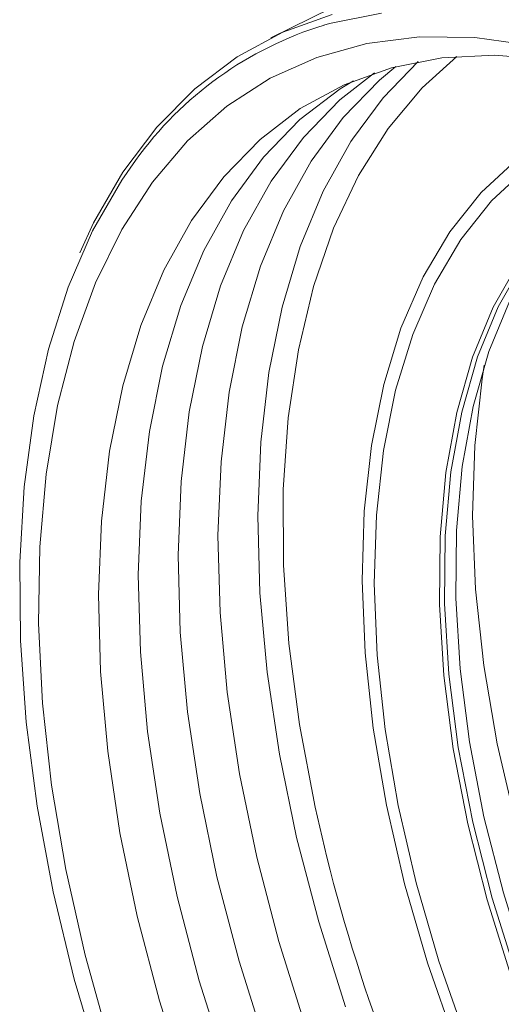
# Model space of a CAD drawing. Extents: x 2611 to 10957, y -4764 to -2740.
# Drawn here: x 10847 to 10854, y -4727 to -4713 of the extents above; entities that cross this region are included whole.
import ezdxf

# ---------------------------------------------------------------- set-up
doc = ezdxf.new("R2010")
doc.units = 0
doc.header["$LTSCALE"] = 5
doc.header["$MEASUREMENT"] = 0
doc.layers.get('0').update_dxf_attribs({"linetype": 'CONTINUOUS'})

msp = doc.modelspace()

# ---------------------------------------------------------------- linework, layer by layer
at = {"color": 8, "linetype": 'Continuous', "lineweight": 15}
msp.add_line((10865.426, -4706.158), (10850.278, -4713.654), dxfattribs=at)
at = {"color": 8, "linetype": 'Continuous', "lineweight": 15, "flags": 128}
for points in [[(10847.58, -4716.692), (10847.775, -4716.271), (10848.189, -4715.551), (10848.667, -4714.917), (10849.205, -4714.374), (10849.799, -4713.925), (10850.446, -4713.575), (10851.141, -4713.324)], [(10851.839, -4713.305), (10851.105, -4713.453), (10851.027, -4713.475)], [(10847.993, -4727.839), (10847.654, -4726.617), (10847.383, -4725.407), (10847.182, -4724.217), (10847.053, -4723.056), (10846.997, -4721.93), (10847.013, -4720.849), (10847.103, -4719.82), (10847.265, -4718.851), (10847.498, -4717.947), (10847.801, -4717.115), (10848.171, -4716.362), (10848.605, -4715.692), (10849.102, -4715.11), (10849.657, -4714.621), (10850.266, -4714.227), (10850.925, -4713.931), (10851.63, -4713.736), (10852.376, -4713.643), (10853.156, -4713.652), (10853.967, -4713.764)], [(10849.081, -4728.459), (10848.703, -4727.261), (10848.391, -4726.068), (10848.147, -4724.89), (10847.974, -4723.734), (10847.872, -4722.608), (10847.843, -4721.522), (10847.885, -4720.483), (10848, -4719.497), (10848.187, -4718.574), (10848.443, -4717.718), (10848.767, -4716.936), (10849.158, -4716.234), (10849.611, -4715.617), (10850.124, -4715.09), (10850.693, -4714.655), (10851.313, -4714.317), (10851.982, -4714.077), (10852.693, -4713.938), (10853.441, -4713.9), (10854.221, -4713.964), (10855.028, -4714.129), (10855.856, -4714.395), (10856.062, -4714.475)], [(10852.902, -4713.917), (10852.412, -4714.362), (10851.933, -4714.937), (10851.515, -4715.6), (10851.163, -4716.345), (10850.879, -4717.168), (10850.665, -4718.063), (10850.522, -4719.022), (10850.452, -4720.039), (10850.456, -4721.106), (10850.532, -4722.215), (10850.681, -4723.358), (10850.901, -4724.527), (10851.066, -4725.233)], [(10850.768, -4727.624), (10850.39, -4726.426), (10850.078, -4725.233), (10849.834, -4724.055), (10849.661, -4722.899), (10849.559, -4721.773), (10849.53, -4720.687), (10849.573, -4719.648), (10849.688, -4718.662), (10849.874, -4717.739), (10850.13, -4716.883), (10850.455, -4716.101), (10850.845, -4715.399), (10851.298, -4714.782), (10851.811, -4714.255), (10852.043, -4714.061)], [(10851.428, -4715.089), (10851.861, -4714.504), (10852.358, -4713.99)], [(10850.206, -4727.902), (10849.828, -4726.704), (10849.516, -4725.512), (10849.272, -4724.333), (10849.099, -4723.177), (10848.997, -4722.052), (10848.967, -4720.965), (10849.01, -4719.926), (10849.125, -4718.941), (10849.312, -4718.017), (10849.568, -4717.161), (10849.892, -4716.379), (10850.282, -4715.678), (10850.736, -4715.061), (10851.249, -4714.533), (10851.738, -4714.151)], [(10849.644, -4728.18), (10849.265, -4726.982), (10848.953, -4725.79), (10848.71, -4724.611), (10848.536, -4723.455), (10848.435, -4722.33), (10848.405, -4721.244), (10848.448, -4720.204), (10848.563, -4719.219), (10848.749, -4718.295), (10849.005, -4717.439), (10849.33, -4716.658), (10849.72, -4715.956), (10850.173, -4715.339), (10850.686, -4714.811), (10851.255, -4714.377), (10851.442, -4714.261)], [(10852.879, -4727.846), (10852.49, -4726.726), (10852.165, -4725.607), (10851.909, -4724.498), (10851.723, -4723.408), (10851.607, -4722.346), (10851.564, -4721.321), (10851.594, -4720.342), (10851.696, -4719.416), (10851.87, -4718.551), (10852.114, -4717.755), (10852.426, -4717.034), (10852.804, -4716.394), (10853.244, -4715.84), (10853.743, -4715.377), (10854.296, -4715.008), (10854.9, -4714.738), (10855.548, -4714.567), (10856.129, -4714.502)], [(10855.961, -4714.661), (10855.667, -4714.703), (10855.027, -4714.872), (10854.432, -4715.139), (10853.885, -4715.502), (10853.393, -4715.959), (10852.959, -4716.505), (10852.587, -4717.137), (10852.279, -4717.849), (10852.038, -4718.634), (10851.867, -4719.487), (10851.766, -4720.401), (10851.736, -4721.367), (10851.779, -4722.378), (10851.892, -4723.426), (10852.076, -4724.502), (10852.329, -4725.596), (10852.649, -4726.7), (10853.033, -4727.805)], [(10851.331, -4727.346), (10850.953, -4726.148), (10850.64, -4724.955), (10850.397, -4723.776), (10850.224, -4722.62), (10850.122, -4721.495), (10850.092, -4720.409), (10850.135, -4719.369), (10850.25, -4718.384), (10850.436, -4717.46), (10850.693, -4716.604), (10851.017, -4715.823), (10851.407, -4715.121), (10851.428, -4715.089)], [(10857.051, -4714.999), (10856.477, -4715.058), (10855.851, -4715.219), (10855.27, -4715.48), (10854.738, -4715.837), (10854.261, -4716.289), (10853.842, -4716.83), (10853.486, -4717.457), (10853.195, -4718.163), (10852.972, -4718.942), (10852.819, -4719.788), (10852.737, -4720.693), (10852.727, -4721.649), (10852.789, -4722.648), (10852.923, -4723.681), (10853.127, -4724.739), (10853.399, -4725.813), (10853.738, -4726.892), (10854.14, -4727.969)], [(10854.072, -4727.998), (10853.669, -4726.919), (10853.33, -4725.837), (10853.057, -4724.761), (10852.852, -4723.7), (10852.718, -4722.665), (10852.656, -4721.663), (10852.666, -4720.705), (10852.748, -4719.798), (10852.901, -4718.95), (10853.125, -4718.168), (10853.416, -4717.461), (10853.774, -4716.833), (10854.193, -4716.29), (10854.672, -4715.838), (10855.205, -4715.479), (10855.49, -4715.337)], [(10854.299, -4727.89), (10853.897, -4726.814), (10853.559, -4725.735), (10853.286, -4724.662), (10853.082, -4723.604), (10852.949, -4722.572), (10852.886, -4721.573), (10852.896, -4720.617), (10852.978, -4719.712), (10853.131, -4718.866), (10853.354, -4718.087), (10853.645, -4717.381), (10854.001, -4716.755), (10854.42, -4716.214), (10854.897, -4715.763), (10855.429, -4715.405), (10855.576, -4715.328)], [(10848.367, -4715.386), (10848.172, -4715.666), (10847.76, -4716.382), (10847.414, -4717.179), (10847.137, -4718.052), (10846.93, -4718.994), (10846.794, -4720), (10846.731, -4721.062), (10846.741, -4722.173), (10846.824, -4723.326), (10846.979, -4724.512), (10847.205, -4725.724), (10847.501, -4726.954), (10847.865, -4728.192)], [(10862.84, -4737.581), (10862.702, -4737.507), (10861.893, -4737.024), (10861.084, -4736.449), (10860.283, -4735.787), (10859.497, -4735.044), (10858.732, -4734.226), (10857.994, -4733.339), (10857.289, -4732.392), (10856.623, -4731.391), (10856.002, -4730.345), (10855.432, -4729.263), (10854.915, -4728.154), (10854.458, -4727.026), (10854.063, -4725.89), (10853.734, -4724.755), (10853.474, -4723.63), (10853.285, -4722.524), (10853.168, -4721.446), (10853.125, -4720.407), (10853.155, -4719.413), (10853.259, -4718.474), (10853.29, -4718.282)]]:
    msp.add_lwpolyline(points, dxfattribs=at)
at = {"color": 8, "linetype": 'Continuous', "lineweight": 15}
for centre, radius, start, end in [((10852.533, -4718.379), 5.13, 107.0694, 144.3083), ((10876.462, -4718.815), 26.194, 194.1821, 220.8372)]:
    msp.add_arc(centre, radius, start, end, dxfattribs=at)

doc.saveas('drawing.dxf')
